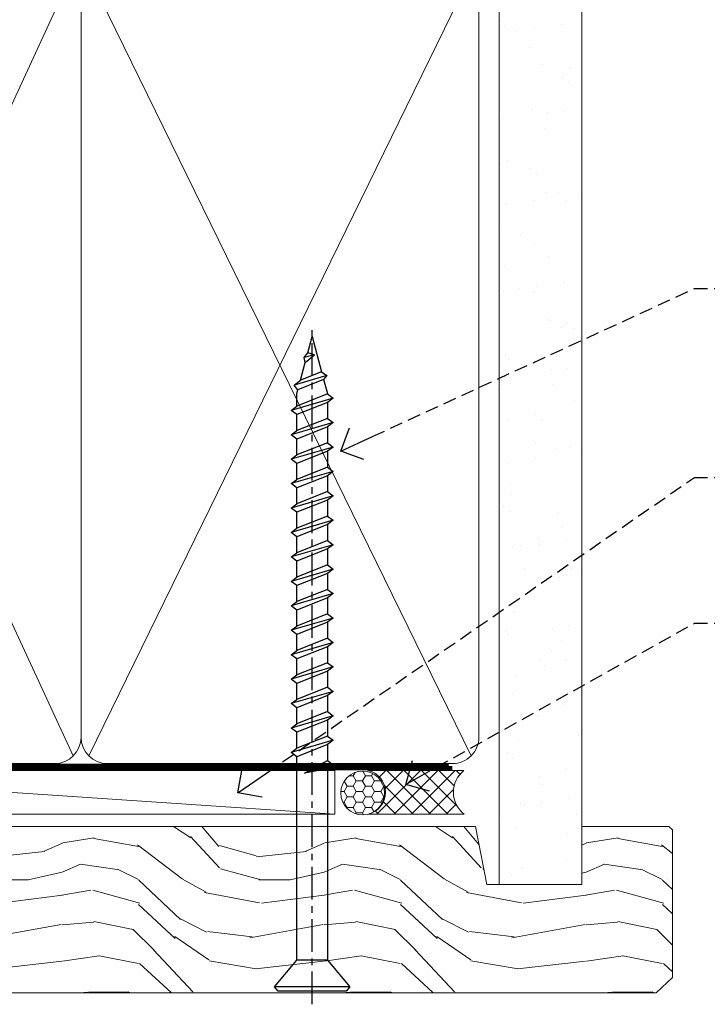
# Model space of a CAD drawing. Extents: x -33 to 228731, y 1577 to 3146.
# Drawn here: x 6216 to 6295, y 2539 to 2652 of the extents above; entities that cross this region are included whole.
import ezdxf
from ezdxf import colors
from ezdxf.entities.mleader import LeaderData, LeaderLine
from ezdxf.math import Vec2, Vec3

# ---------------------------------------------------------------- set-up
doc = ezdxf.new("R2010")
doc.units = 0
doc.header["$LTSCALE"] = 3
doc.header["$MEASUREMENT"] = 0
doc.linetypes.add('CENTER', pattern=[2, 1.25, -0.25, 0.25, -0.25])
doc.linetypes.add('DASHED', pattern=[0.75, 0.5, -0.25])
doc.layers.get('0').update_dxf_attribs({"linetype": 'CONTINUOUS'})
doc.layers.add('Aluminium Systems Ltd Joinery Detail', color=7, linetype='CONTINUOUS')
doc.layers.add('Aluminium Systems Ltd Notes', color=7, linetype='CONTINUOUS')
doc.styles.get("Standard").update_dxf_attribs({"font": 'arial.ttf'})

# ---------------------------------------------------------------- blocks, each defined once
blk = doc.blocks.new('WS10G75Csk')
at = {"linetype": 'CENTER'}
blk.add_line((-3.552713678800501e-15, 1.5), (8.063310919100374e-14, -76.5), dxfattribs=at)
for p, q in [((-4.299999999999986, -0.5), (4.299999999999979, -0.5)), ((-1.750000000000004, -3.538971661115241), (1.749999999999996, -3.538971661115241)), ((-2.399999999999782, -25.95520833333329), (0.8749999999999964, -25.00000000000001)), ((-1.750000000000259, -28.27054350069149), (1.750000000000139, -26.87054350069101)), ((-2.399999999999782, -28.75520833333327), (2.400000000000201, -27.35520833333327)), ((-1.749999999999321, -29.23987316597536), (1.750000000000139, -27.83987316597526)), ((-2.399999999999782, -31.55520833333327), (2.400000000000201, -30.15520833333326)), ((-1.750000000000259, -31.07054350069149), (1.750000000000139, -29.67054350069101)), ((-1.74999999999935, -32.03987316597536), (1.750000000000139, -30.63987316597526)), ((-1.750000000000259, -33.87054350069147), (1.750000000000139, -32.47054350069099)), ((-2.39999999999981, -34.35520833333325), (2.400000000000201, -32.95520833333325)), ((-1.74999999999935, -34.83987316597534), (1.750000000000139, -33.43987316597524)), ((-2.399999999999611, -37.15520833333319), (2.400000000000372, -35.75520833333319)), ((-1.750000000000089, -36.67054350069141), (1.750000000000309, -35.27054350069093)), ((-1.749999999999179, -37.63987316597528), (1.750000000000309, -36.23987316597518)), ((-1.750000000000089, -39.47054350069139), (1.750000000000309, -38.07054350069092)), ((-2.399999999999611, -39.95520833333318), (2.400000000000372, -38.55520833333317)), ((-1.749999999999179, -40.43987316597526), (1.750000000000309, -39.03987316597517)), ((-2.399999999999441, -42.75520833333312), (2.400000000000542, -41.35520833333311)), ((-1.749999999999918, -42.27054350069133), (1.75000000000048, -40.87054350069086)), ((-1.74999999999898, -43.2398731659752), (1.75000000000048, -41.83987316597511)), ((-1.749999999999918, -45.07054350069133), (1.75000000000048, -43.67054350069085)), ((-2.399999999999441, -45.55520833333311), (2.400000000000542, -44.15520833333311)), ((-1.749999999999009, -46.0398731659752), (1.75000000000048, -44.6398731659751)), ((-2.399999999999469, -48.3552083333331), (2.400000000000542, -46.95520833333309)), ((-1.749999999999918, -47.87054350069131), (1.75000000000048, -46.47054350069084)), ((-1.749999999999009, -48.83987316597518), (1.75000000000048, -47.43987316597509)), ((-1.749999999999748, -50.67054350069125), (1.75000000000065, -49.27054350069078)), ((-2.39999999999927, -51.15520833333304), (2.400000000000713, -49.75520833333303)), ((-1.749999999998838, -51.63987316597512), (1.75000000000065, -50.23987316597503)), ((-2.39999999999927, -53.95520833333302), (2.400000000000713, -52.55520833333301)), ((-1.749999999999748, -53.47054350069124), (1.75000000000065, -52.07054350069076)), ((-1.749999999998838, -54.43987316597511), (1.75000000000065, -53.03987316597501)), ((-1.749999999999549, -56.27054350069116), (1.750000000000849, -54.87054350069069)), ((-2.3999999999991, -56.75520833333294), (2.400000000000912, -55.35520833333294)), ((-1.749999999998639, -57.23987316597503), (1.750000000000821, -55.83987316597494)), ((-2.3999999999991, -59.55520833333294), (2.400000000000883, -58.15520833333294)), ((-1.749999999999577, -59.07054350069116), (1.750000000000821, -57.67054350069068)), ((-1.749999999998639, -60.03987316597503), (1.750000000000821, -58.63987316597493)), ((-1.749999999999577, -61.87054350069114), (1.750000000000821, -60.47054350069067)), ((-2.3999999999991, -62.35520833333293), (2.400000000000883, -60.95520833333292)), ((-1.749999999998668, -62.83987316597501), (1.750000000000821, -61.43987316597492)), ((-2.399999999998929, -65.15520833333287), (2.400000000001054, -63.75520833333286)), ((-1.749999999999378, -64.67054350069108), (1.750000000000991, -63.27054350069061)), ((-1.749999999998469, -65.63987316597496), (1.750000000000991, -64.23987316597486)), ((-2.399999999998929, -67.95520833333285), (2.400000000001054, -66.55520833333284)), ((-1.749999999999378, -67.47054350069106), (1.750000000000991, -66.07054350069059)), ((-1.749999999998469, -68.43987316597494), (1.750000000000991, -67.03987316597484)), ((-1.668317768355625, -70.54180101577019), (2.077115195077166, -69.44938306810228)), ((-1.313985900019194, -70.09613786069895), (1.629463898622472, -68.918757941242)), ((-1.079397868451739, -70.9716323133562), (1.338553068846888, -70.00445193843652)), ((-0.2665186709056435, -72.93294294568062), (0.9009437932724573, -72.59243306029533))]:
    blk.add_line(p, q)
blk.add_lwpolyline([(-1.079397868451739, -70.9716323133562), (-1.668317768355625, -70.54180101577019), (-1.313985900019194, -70.09613786069895), (-1.749999999998497, -68.46891108675973), (-1.749999999998497, -68.43987316597473), (-2.39999999999856, -67.95520833333273), (-1.749999999998725, -67.47054350069067), (-1.749999999998668, -65.63987316597479), (-2.39999999999873, -65.15520833333281), (-1.749999999998895, -64.67054350069073), (-1.749999999998668, -62.83987316597479), (-2.39999999999873, -62.35520833333281), (-1.749999999998895, -61.87054350069074), (-1.749999999998838, -60.03987316597487), (-2.399999999998929, -59.55520833333289), (-1.749999999999094, -59.07054350069082), (-1.749999999998838, -57.23987316597488), (-2.399999999998929, -56.75520833333289), (-1.749999999999094, -56.27054350069082), (-1.749999999999009, -54.43987316597494), (-2.3999999999991, -53.95520833333296), (-1.749999999999265, -53.47054350069089), (-1.749999999999009, -51.63987316597496), (-2.3999999999991, -51.15520833333296), (-1.749999999999265, -50.6705435006909), (-1.749999999999208, -48.83987316597502), (-2.39999999999927, -48.35520833333304), (-1.749999999999435, -47.87054350069097), (-1.749999999999179, -46.03987316597503), (-2.39999999999927, -45.55520833333304), (-1.749999999999464, -45.07054350069097), (-1.749999999999378, -43.2398731659751), (-2.399999999999441, -42.75520833333312), (-1.749999999999634, -42.27054350069105), (-1.749999999999378, -40.43987316597511), (-2.399999999999441, -39.95520833333312), (-1.749999999999634, -39.47054350069105), (-1.749999999999577, -37.63987316597517), (-2.399999999999611, -37.15520833333319), (-1.749999999999805, -36.67054350069112), (-1.749999999999549, -34.83987316597518), (-2.399999999999611, -34.3552083333332), (-1.749999999999805, -33.87054350069113), (-1.749999999999748, -32.03987316597525), (-2.399999999999782, -31.55520833333327), (-1.749999999999975, -31.07054350069119), (-1.749999999999748, -29.23987316597525), (-2.399999999999782, -28.75520833333327), (-1.749999999999975, -28.2705435006912), (-1.749999999999719, -26.43987316597527), (-2.399999999999782, -25.95520833333329), (-1.749999999999975, -25.47054350069122), (-1.750000000000004, -3.538971661115241), (-4.299999999999986, -0.5), (-3.880450184411362, 0), (3.880450184411355, 0), (4.299999999999979, -0.5), (1.749999999999996, -3.538971661115241), (1.749999999999968, -26.87054350069107), (2.400000000000031, -27.35520833333332), (1.749999999999968, -27.83987316597531), (1.750000000000139, -29.67054350069101), (2.400000000000201, -30.15520833333326), (1.750000000000139, -30.63987316597525), (1.750000000000139, -32.47054350069099), (2.400000000000201, -32.95520833333325), (1.750000000000139, -33.43987316597524), (1.750000000000309, -35.27054350069094), (2.400000000000372, -35.75520833333319), (1.750000000000309, -36.23987316597518), (1.750000000000309, -38.07054350069092), (2.400000000000372, -38.55520833333317), (1.750000000000309, -39.03987316597516), (1.75000000000048, -40.87054350069086), (2.400000000000542, -41.35520833333311), (1.75000000000048, -41.83987316597511), (1.75000000000048, -43.67054350069084), (2.400000000000542, -44.15520833333309), (1.75000000000048, -44.63987316597508), (1.75000000000065, -46.47054350069079), (2.400000000000713, -46.95520833333303), (1.75000000000065, -47.43987316597503), (1.75000000000065, -49.27054350069076), (2.400000000000713, -49.75520833333302), (1.75000000000065, -50.23987316597501), (1.750000000000849, -52.07054350069072), (2.400000000000912, -52.55520833333296), (1.750000000000849, -53.03987316597495), (1.750000000000849, -54.87054350069069), (2.400000000000912, -55.35520833333294), (1.750000000000849, -55.83987316597494), (1.75000000000102, -57.67054350069064), (2.400000000001082, -58.15520833333288), (1.75000000000102, -58.63987316597488), (1.75000000000102, -60.47054350069061), (2.400000000001082, -60.95520833333286), (1.75000000000102, -61.43987316597484), (1.75000000000119, -63.27054350069055), (2.400000000001253, -63.7552083333328), (1.75000000000119, -64.2398731659748), (1.75000000000119, -66.07054350069053), (2.400000000001253, -66.55520833333279), (1.75000000000119, -67.03987316597478), (1.750000000001332, -68.46891108674984), (1.629463898622472, -68.918757941242), (2.077115195077166, -69.44938306810228), (1.338553068846888, -70.00445193843652), (0.7891405777295937, -72.05488726959922), (0.9009437932724573, -72.59243306029532), (0.4982297479540101, -73.14058126679373), (8.171241461241152e-14, -75.00000000000001)], close=True)
for points in [[(-1.749999999999975, -25.47054350069122), (0.874999999999968, -25.00000000000001), (-1.749999999999719, -26.43987316597527)], [(0.7891405777295937, -72.05488726959922), (-0.2665186709056435, -72.93294294568062), (0.4982297479540101, -73.14058126679373)]]:
    blk.add_lwpolyline(points)
blk = doc.blocks.new('EIFS Recessed CC Architectural Liner')
at = {"layer": 'Aluminium Systems Ltd Joinery Detail', "lineweight": 5}
h = blk.add_hatch(dxfattribs=at)
h.set_pattern_fill('HONEY', color=256, scale=0.2211125000000359, angle=360, style=0)
h.set_pattern_definition([(0, (-466.8449664732192, -268.0209684003903), (1.053048281250171, 0.6079775633750983), [0.7020321875001139, -1.404064375000228]), (120, (-466.8449664732192, -268.0209684003903), (-1.053048155438884, 0.6079777812866397), [0.7020321875001017, -1.404064375000203]), (59.99999999999994, (-466.8449664732192, -268.0209684003903), (1.258112869470804e-07, 1.215955344661738), [-1.404064375000228, 0.7020321875001139])])
edge = h.paths.add_edge_path()
edge.add_arc((53.48498641536167, 2.930632996624809), 2.5, 180.0000000000001, 360.00000000000006, ccw=False)
edge.add_arc((53.48498641536167, 2.930632996624809), 2.5, 0, 180.0000000000001, ccw=False)
h = blk.add_hatch(dxfattribs=at)
h.set_pattern_fill('NET', color=256, scale=0.4422249999999999, angle=225, style=0)
h.set_pattern_definition([(315, (-1834.304217926472, 4373.742029692468), (-0.9928234407849511, -0.9928234407849515), []), (225, (-1834.304217926472, 4373.742029692468), (-0.9928234407849515, 0.9928234407849511), [])])
edge = h.paths.add_edge_path()
edge.add_line((65.08479039628679, 5.493939559482897), (54.34185357651, 5.500494018389873))
edge.add_arc((53.50545504962435, 3.035632060506032), 2.602903564714436, 283.05461229937526, 431.25644836746125, ccw=False)
edge.add_line((54.09339809187901, 0.4999999999990905), (65.12940596106733, 0.4999999999990905))
edge.add_arc((67.03355208893032, 3.014180606625814), 3.153866927914105, 128.1626499734255, 232.8610770962096, ccw=False)
h = blk.add_hatch(dxfattribs=at)
h.set_pattern_fill('WOOD-3', color=256, scale=97.5, angle=30, style=0, pattern_type=2)
h.set_pattern_definition([(4.763599999999832, (490.92318560922, -7172.038395237731), (-330.0000283895876, -29.9997459798375), [3.612479999999951, -357.6353699999959]), (348.6901, (494.5231856092195, -7171.738395237729), (120.0000225669286, -29.9999289648483), [4.58912999999999, -148.3814699999997]), (314.9999999999999, (499.0231856092195, -7172.638395237727), (-3.306523113702664e-14, -30.00000928346856), [3.39411, -39.03228]), (313.1523999999999, (501.42318560922, -7175.038395237731), (420.0000850164654, -449.9999261252569), [6.579509999999999, -651.37185]), (347.0054000000001, (505.92318560922, -7179.838395237732), (-270.0000230324819, 59.99992732735074), [4.002509999999999, -396.2474099999998]), (360, (509.8231856092206, -7180.738395237729), (29.99999999999997, -30.00000000000003), [7.5, -22.5]), (9.462299999999765, (517.3231856092206, -7180.738395237729), (-150.0000232108592, -29.99994417607295), [3.649649999999993, -178.8332099999998]), (5.710599999999713, (490.92318560922, -7180.138395237727), (-269.9999827048756, -30.00003943998845), [3.014969999999958, -298.4813099999965]), (360, (493.92318560922, -7179.838395237732), (29.99999999999997, -30.00000000000003), [4.5, -25.5]), (331.6992, (498.42318560922, -7179.838395237732), (329.9998535928922, -180.0002662262795), [4.429439999999992, -438.5152499999991]), (307.8749999999999, (502.3231856092206, -7181.938395237728), (-120.0000559467582, 149.9999729816166), [6.841049999999986, -335.2115699999996]), (320.7106, (506.5231856092195, -7187.338395237732), (180.0000191874755, -149.9999889572949), [4.263809999999983, -422.1163199999984]), (353.6597999999999, (509.8231856092206, -7190.038395237731), (239.9999820781927, -30.00004736879107), [5.43324, -266.22831]), (11.88869999999988, (515.2231856092184, -7190.638395237727), (-419.9999190314803, -90.00031605746501), [5.82494999999993, -576.669689999991]), (6.709799999999706, (490.92318560922, -7189.438395237728), (270.0000299325391, 29.99981643732056), [5.135159999999983, -508.3820999999989]), (356.6335, (496.0231856092195, -7188.838395237732), (479.999979659061, -30.00032890063538), [5.10881999999993, -505.7727899999929]), (326.3098999999999, (501.1231856092189, -7189.138395237727), (-59.99998673313475, 30.00004003521583), [5.408339999999997, -102.75822]), (312.5103999999999, (505.6231856092189, -7192.138395237727), (299.9997215504041, -330.0002602161362), [4.883640000000001, -483.48096]), (345.0686, (508.92318560922, -7195.738395237729), (330.0000160477658, -89.99990861934462), [4.657259999999933, -461.0679899999935]), (360, (513.42318560922, -7196.938395237728), (29.99999999999997, -30.00000000000003), [3.6, -26.4]), (12.99459999999981, (517.0231856092195, -7196.938395237728), (270.0000230324819, 59.99992732735004), [4.002509999999988, -396.2474099999986]), (360, (500.2231856092184, -7166.938395237728), (29.99999999999997, -30.00000000000003), [0, -30]), (136.8475999999999, (504.42318560922, -7171.438395237728), (449.9999261252561, -420.0000850164664), [6.579509999999987, -651.3718499999991]), (153.4348999999999, (499.6231856092189, -7196.938395237728), (-29.99997473822719, 30.00003928189145), [2.683289999999968, -64.39874999999897]), (171.8698999999998, (497.2231856092184, -7195.738395237729), (-179.9999932938336, 29.99998067446644), [4.242629999999988, -207.8893799999995]), (203.1985999999998, (493.0231856092195, -7195.138395237727), (-149.9999919200123, -60.00003975794547), [2.284739999999971, -226.1884499999971]), (333.4349, (504.42318560922, -7171.438395237728), (29.9999747382272, -30.00003928189145), [3.354089999999999, -63.72794999999999]), (353.2901999999999, (507.42318560922, -7172.938395237728), (-270.0000299325392, 29.99981643732125), [5.135160000000001, -508.3821000000002]), (10.12469999999981, (512.5231856092195, -7173.538395237731), (509.9999636894718, 90.00025765850859), [8.532869999999988, -844.7548799999987]), (10.30479999999971, (490.92318560922, -7168.738395237729), (180.0000288254371, 29.99984626607953), [3.354089999999962, -332.0560799999968]), (344.4759, (494.2231856092184, -7168.138395237727), (-330.0000307388759, 89.99993332816857), [5.604449999999995, -554.8417799999994]), (317.1211, (499.6231856092189, -7169.638395237727), (-390.0000237882238, 359.9999925974296), [5.731499999999944, -567.4176899999928]), (325.3047999999999, (503.8231856092206, -7173.538395237731), (299.9998277696255, -210.000258287834), [4.743419999999994, -469.5982199999992]), (350.5377, (507.7231856092184, -7176.238395237729), (150.0000232108592, -29.99994417607323), [5.474489999999989, -177.0083999999997]), (6.581899999999838, (513.1231856092189, -7177.138395237727), (-510.0000431378999, -59.99960101098861), [7.85174999999998, -777.3233999999975]), (8.130099999999889, (490.92318560922, -7176.238395237729), (-179.9999932938336, -29.99998067446629), [4.242629999999983, -207.8893799999993]), (348.6901, (495.1231856092189, -7175.638395237727), (120.0000225669286, -29.9999289648483), [4.58912999999999, -148.3814699999997]), (317.4895999999999, (499.6231856092189, -7176.538395237731), (-330.0002602161357, 299.9997215504046), [4.88364, -483.4809599999999]), (314.9999999999999, (503.2231856092184, -7179.838395237732), (-3.306523113702664e-14, -30.00000928346856), [5.51544, -36.91098]), (342.646, (507.1231856092189, -7183.738395237729), (-390.0000605729049, 119.999835067774), [5.028929999999924, -497.8627199999927]), (3.366499999999665, (511.92318560922, -7185.238395237729), (-479.999979659061, -30.00032890063396), [5.108819999999977, -505.7727899999981]), (17.10269999999988, (517.0231856092195, -7184.938395237728), (300.0000519287099, 89.99986480290859), [4.080449999999997, -403.9636799999997]), (8.746199999999785, (490.92318560922, -7183.738395237729), (209.9999800906905, 30.00012591172568), [3.945869999999954, -390.642509999994]), (345.0686, (494.8231856092206, -7183.138395237727), (330.0000160477658, -89.99990861934462), [4.657259999999933, -461.0679899999935]), (327.9946, (499.3231856092206, -7184.338395237732), (-149.9999683436264, 90.000033161331), [5.66039999999999, -277.3590599999995]), (310.1009, (504.1231856092189, -7187.338395237732), (-329.9999417935546, 390.0000578863894), [7.451849999999999, -737.7326999999999]), (344.0546, (508.92318560922, -7193.038395237731), (-120.0000037995646, 29.99999667889151), [4.368060000000001, -214.03524]), (6.008999999999796, (513.1231856092189, -7194.238395237729), (299.9999925271812, 29.99997952445504), [5.731499999999953, -567.4176899999941]), (23.19859999999977, (518.8231856092206, -7193.638395237727), (149.9999919200123, 60.00003975794549), [2.284739999999997, -226.1884499999996]), (9.462299999999765, (490.92318560922, -7192.738395237729), (-150.0000232108592, -29.99994417607295), [3.649649999999993, -178.8332099999998]), (349.9919999999998, (494.5231856092195, -7192.138395237727), (329.9999866372434, -60.00010416469986), [5.178809999999968, -512.701499999996]), (322.5946, (499.6231856092189, -7193.038395237731), (389.9997739494009, -300.000298578452), [6.42026999999999, -635.6077499999994]), (330.9453999999999, (504.7231856092184, -7166.938395237728), (210.0000115370904, -120.0000008159787), [3.08868, -305.78022]), (349.2156999999999, (507.42318560922, -7168.438395237728), (-479.999985110828, 90.00001649037998), [6.413279999999979, -634.9134899999979]), (7.124999999999709, (513.7231856092184, -7169.638395237727), (-210.0000113953586, -29.99994845681877), [7.256039999999998, -234.6117])])
h.paths.add_polyline_path([(88.98402596992537, -18.2144173341012), (87.00621839764653, -19.98140494445397), (-0.652721904037378, -19.98140494445306), (-0.6527219040296472, -0.9004324782836193), (66.40066536196582, -0.900259887559514), (67.7321322148423, -7.57313517435432), (78.6093097473181, -7.57313517435432), (78.6093097473181, -0.9003461829215667), (88.54668450014788, -0.9003461829215667), (88.98402596992355, -1.312488604515238)])
blk.add_line((-24.29562078165532, 5.500494018389873), (50.28601642386963, 0.4999999999990905), dxfattribs=at)
for points in [[(-24.29562078165532, 5.500494018389873), (50.28601642386144, 5.500494018389873), (50.28601642386963, 0.4999999999990905), (-24.29562078165941, 0.4999999999990905)], [(88.54668450014788, -0.9003461829215667), (78.6093097473181, -0.9003461829215667), (78.6093097473181, -7.57313517435432), (67.7321322148423, -7.57313517435432), (66.40066536196582, -0.9003461829215667), (-0.6527219040335126, -0.9003461829206572), (-0.6527219040335126, -19.98140494445215), (87.10468799908767, -19.98140494445306), (88.98402596992537, -18.2144173341012), (88.98402596992355, -1.312488604515238)]]:
    blk.add_lwpolyline(points, close=True, dxfattribs=at)
blk.add_lwpolyline([(54.06804747243228, 5.505638252504468), (65.08479039628679, 5.493939559482897, 0.4915106188759529), (65.12940596106733, 0.4999999999990905), (54.09339809187901, 0.4999999999990905, 0.8101017670941715)], format="xyb", close=True, dxfattribs=at)
at = {"layer": 'Aluminium Systems Ltd Joinery Detail', "lineweight": 5, "ltscale": 0.12}
blk.add_circle((53.48498641536167, 2.930632996624809), 2.5, dxfattribs=at)
at = {"layer": 'Aluminium Systems Ltd Joinery Detail', "rotation": 180}
blk.add_blockref('WS10G75Csk', (47.70825998877763, -19.78452526861111, -1), dxfattribs=at)
blk = doc.blocks.new('_Open90')
at = {"color": 0, "linetype": 'ByBlock', "lineweight": -2}
for p, q in [((-0.5, 0.5), (0, 0)), ((0, 0), (-1, 0)), ((0, 0), (-0.5, -0.5))]:
    blk.add_line(p, q, dxfattribs=at)
blk = doc.blocks.new('90mm Framing Head CC')
at = {"layer": 'Aluminium Systems Ltd Joinery Detail'}
h = blk.add_hatch(dxfattribs=at)
h.set_pattern_fill('AR-SAND', color=256, scale=0.15)
h.set_pattern_definition([(37.50000000000001, (2.449999999999591, 4.547473508864641e-13), (-0.2400046943976069, 7.341198559940135), [0, -5.791200000000001, 0, -6.476999999999999, 0, -6.191249999999999]), (7.499999999999991, (2.449999999999591, 4.547473508864641e-13), (6.74284924707004, 10.75237650852531), [0, -3.124199999999993, 0, -5.219699999999984, 0, -2.000249999999992]), (327.5, (-2.236300000000483, 4.547473508864641e-13), (11.86488555362187, 0.02155777017818536), [0, -1.905, 0, -6.858, 0, -8.9535]), (317.5, (-2.236300000000483, 4.547473508864641e-13), (11.45334678708446, 3.343939848858243), [0, -0.9524999999999999, 0, -4.495799999999999, 0, -5.1435])])
h.paths.add_polyline_path([(121.4031284965058, 0.02583214757896712), (111.9031391138483, 0.02583214757896712), (111.9031391138489, -136.0727572585524), (121.4031284965064, -136.0727572585524)])
for p, q in [((109.6029264280378, -30.84630626091848), (109.6029264280377, 0.02583214757896712)), ((20.69822482396978, -30.84630626091848), (109.6029264280374, -30.84630626091848))]:
    blk.add_line(p, q, dxfattribs=at)
at = {"layer": 'Aluminium Systems Ltd Joinery Detail', "linetype": 'DASHED'}
blk.add_line((20.69652482397345, -30.84630626091848), (20.69652482397333, -0.8867668696379951), dxfattribs=at)
at = {"layer": 'Aluminium Systems Ltd Joinery Detail', "lineweight": 5}
for p, q in [((21.58649455334864, -121.3210234756075), (63.03378940627306, -31.64139746703268)), ((21.58649455334864, -31.73627599029487), (63.13305589663321, -121.3210234756093)), ((64.91469535538079, -121.3210234756075), (108.7129566986624, -31.7362759902926)), ((64.94628086648902, -31.91034798452665), (108.7129566986624, -121.3210234756075))]:
    blk.add_line(p, q, dxfattribs=at)
at = {"layer": 'Aluminium Systems Ltd Joinery Detail', "linetype": 'Continuous', "lineweight": 5, "ltscale": 0.12}
blk.add_lwpolyline([(123.7774480272294, 0.02583214757896712), (30.86886763175949, 0.02583214757896712), (29.96515722327399, -3.40807157145764), (28.69856395990587, 4.009953336304079), (27.6612007653946, 0.02583214757896712), (-46.43420940681017, 0.02583214757896712)], dxfattribs=at)
at = {"layer": 'Aluminium Systems Ltd Joinery Detail', "lineweight": 5, "elevation": 1.000000000000014}
blk.add_lwpolyline([(111.9031391138483, 0.02583214757896712), (111.9031391138489, -136.0727572585524), (121.4031284965064, -136.0727572585524), (121.4031284965058, 0.02583214757896712)], dxfattribs=at)
at = {"layer": 'Aluminium Systems Ltd Joinery Detail', "linetype": 'DASHED', "lineweight": 5, "ltscale": 0.01, "const_width": 0.25, "elevation": 0.25}
blk.add_lwpolyline([(20.55691611105067, -0.6492947567808187), (20.55788801660631, -119.1727045615444, 0.4175702237706115), (23.70880208207407, -122.356882687076), (106.1251062361572, -122.3489375219865, 0.8591327104487766), (106.2623671864982, -122.6890317951252, 0.00905533045714731)], format="xyb", dxfattribs=at)
at = {"layer": 'Aluminium Systems Ltd Joinery Detail', "linetype": 'CENTER', "lineweight": 5, "ltscale": 3, "const_width": 0.5, "elevation": 0.5}
blk.add_lwpolyline([(20.15780193081082, -5.986168119530248), (20.15833064616336, -119.172446484848, 0.4209157528546889), (23.72221877258235, -122.7415674667586), (106.5643797079018, -122.7415674667586)], format="xyb", dxfattribs=at)
at = {"layer": 'Aluminium Systems Ltd Joinery Detail', "lineweight": 5}
blk.add_lwpolyline([(20.69652482397339, -117.0641538557225), (20.69652482397339, -33.88485298105434, -0.4142135623730941), (23.73507154410834, -30.84630626091848), (60.98447890587283, -30.84630626091848, -0.4142135623730958), (64.02302562600869, -33.88485298105434), (64.02302562600869, -117.0641538557225), (64.02302562600823, -119.172446484848, -0.4142135623730958), (60.98447890587283, -122.2109932049839), (23.73507154410834, -122.2109932049839, -0.4142135623730941), (20.69652482397294, -119.172446484848)], format="xyb", close=True, dxfattribs=at)
for points in [[(109.6029264280379, -117.2724391957231), (109.6029264280378, -33.88485298105297, 0.4142135623732923), (106.564379707902, -30.84630626091848), (67.06327234614048, -30.84630626091848, 0.3681854241386793), (64.02472562600553, -34.09313832105408), (64.02472562600553, -117.2724391957231)], [(109.6029264280379, -35.99314561017991), (109.6029264280379, -119.172446484848, -0.4142135623730958), (106.5643797079025, -122.2109932049839), (67.06327234614093, -122.2109932049839, -0.4142135623730941), (64.02472562600553, -119.172446484848), (64.02472562600553, -35.993145610179)]]:
    blk.add_lwpolyline(points, format="xyb", dxfattribs=at)
blk = doc.blocks.new('Liner Head Text Architectural')
at = {"layer": 'Aluminium Systems Ltd Notes', "color": 3, "lineweight": 5, "ltscale": 0.12}
ml = blk.add_multileader_mtext('Standard', dxfattribs=at)
ml.set_content('FIXINGS 150 FROM CORNERS AND 450 CENTRES', color=3)
ml.set_leader_properties(color=8)
ml.set_arrow_properties(name='OPEN90')
ml.build(insert=Vec2(0, 0))
ml.multileader.update_dxf_attribs({"text_left_attachment_type": 2, "text_right_attachment_type": 2})
ctx = ml.context
ctx.base_point, ctx.plane_origin = Vec3(14.19518965898476, 72.99658405795572, -1.000000000000014), Vec3(-210.3718602345575, -58.0415211225004, -1.000000000000014)
ctx.left_attachment, ctx.right_attachment = 2, 2
notes = []
notes.append((ctx, [(0, (1, 1, 0), (9.730354156774865, 72.99658405795572, -1.000000000000014), (1, 0), 4.464835502209894, [(0, [(-30.7742712718582, 54.38472543850003, -1.000000000000014)], 0, [])])]))
ctx.mtext.insert, ctx.mtext.width, ctx.mtext.line_spacing_style, ctx.mtext.flow_direction = Vec3(16.19518965898487, 82.3299173912892, -1.000000000000014), 55.16606061165112, 2, 5
ml = blk.add_multileader_mtext('Standard', dxfattribs=at)
ml.set_content('TEMPORARY FLAT PACKERS REMOVED FROM HEAD AFTER FIXING', color=3)
ml.set_leader_properties(color=8)
ml.set_arrow_properties(name='OPEN90')
ml.build(insert=Vec2(0, 0))
ml.multileader.update_dxf_attribs({"text_left_attachment_type": 2, "text_right_attachment_type": 2})
ctx = ml.context
ctx.base_point, ctx.plane_origin = Vec3(14.19518965898476, 51.35635006022221, -1.000000000000014), Vec3(-133.2863188025362, 168.9020168785873, -1.000000000000014)
ctx.left_attachment, ctx.right_attachment = 2, 2
notes.append((ctx, [(0, (1, 1, 0), (9.730354156774865, 51.35635006022221, -1.000000000000014), (1, 0), 4.464835502209894, [(0, [(-42.57162787507013, 15.21955316024923, -1.000000000000014)], 0, [])])]))
ctx.mtext.insert, ctx.mtext.width, ctx.mtext.defined_height, ctx.mtext.line_spacing_style, ctx.mtext.flow_direction = Vec3(16.19518965898476, 60.68968339355554, -1.000000000000014), 101.6537517503709, 9.448686068864237, 2, 5
ml = blk.add_multileader_mtext('Standard', dxfattribs=at)
ml.set_content('WATER RESISTANT\\PAIRSEAL ON PEF ROD', color=3)
ml.set_leader_properties(color=8)
ml.set_arrow_properties(name='OPEN90')
ml.build(insert=Vec2(0, 0))
ml.multileader.update_dxf_attribs({"text_left_attachment_type": 2, "text_right_attachment_type": 2})
ctx = ml.context
ctx.base_point, ctx.plane_origin = Vec3(14.19518965898476, 34.64665442085879, -1.000000000000014), Vec3(-144.9782377858878, 3.254790904285983, -1.000000000000014)
ctx.left_attachment, ctx.right_attachment = 2, 2
notes.append((ctx, [(0, (1, 1, 0), (9.730354156774865, 34.64665442085879, -1.000000000000014), (1, 0), 4.464835502209894, [(0, [(-23.3218422455252, 16.19505848051904, -1.000000000000014)], 0, [])])]))
ctx.mtext.insert, ctx.mtext.width, ctx.mtext.line_spacing_style, ctx.mtext.flow_direction = Vec3(16.19518965898465, 40.64665442085879, -1.000000000000014), 79.86544210516695, 2, 5
for ctx, leaders in notes:
    for number, flags, end, landing, length, lines in leaders:
        leader = LeaderData()
        leader.index, (leader.has_last_leader_line, leader.has_dogleg_vector, leader.attachment_direction) = number, flags
        leader.last_leader_point, leader.dogleg_vector, leader.dogleg_length = Vec3(end), Vec3(landing), length
        for number, points, colour, breaks in lines:
            line = LeaderLine()
            line.index, line.vertices, line.color, line.breaks = number, Vec3.list(points), colors.encode_raw_color(colour), breaks
            leader.lines.append(line)
        ctx.leaders.append(leader)

msp = doc.modelspace()

# ---------------------------------------------------------------- block references
at = {"layer": 'Aluminium Systems Ltd Joinery Detail', "color": 0, "linetype": 'DASHED', "transparency": 33554687}
msp.add_blockref('90mm Framing Head CC', (6159.210450924904, 2688.74499280172), dxfattribs=at)
at = {"layer": 'Aluminium Systems Ltd Joinery Detail', "transparency": 33554687}
msp.add_blockref('EIFS Recessed CC Architectural Liner', (6202.004269674093, 2560.245370717521, 1.000000000000014), dxfattribs=at)
at = {"layer": 'Aluminium Systems Ltd Notes', "linetype": 'DASHED', "transparency": 33554687}
msp.add_blockref('Liner Head Text Architectural', (6283.75967158974, 2547.968822928655, 1), dxfattribs=at)

doc.saveas('drawing.dxf')
